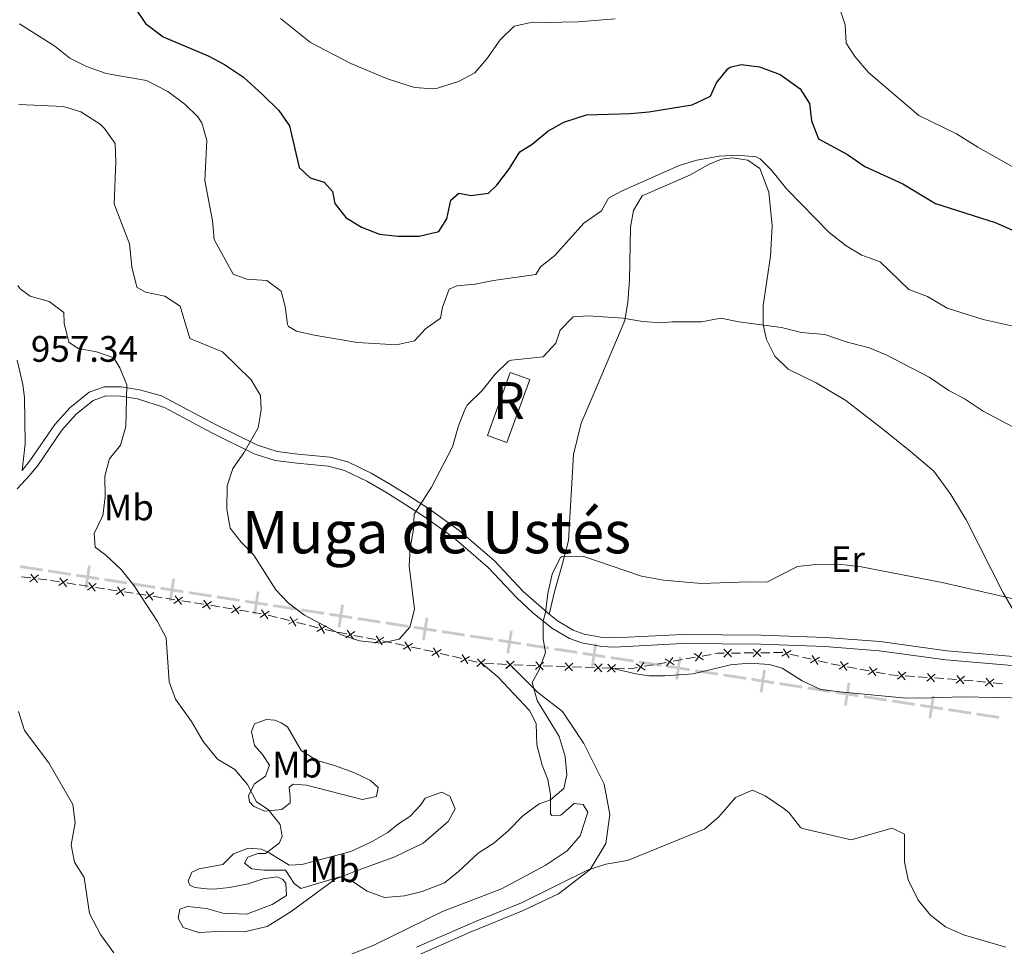
# Model space of a CAD drawing. Units: metres. Extents: x 655153 to 662080, y 735012 to 739796.
# Drawn here: x 658736 to 659004, y 736064 to 736316 of the extents above; entities that cross this region are included whole.
import ezdxf
from ezdxf.enums import TextEntityAlignment as Align

# ---------------------------------------------------------------- set-up
doc = ezdxf.new("R2010")
doc.units = ezdxf.units.M
doc.header["$MEASUREMENT"] = 0
doc.linetypes.add('DGN Style 3', pattern=[108.44238385321101, 77.45884560943644, -30.98353824377457])
for name, color, linetype, lineweight in [('Centroides', 7, 'Continuous', 5), ('Divisiones administrativas específicas', 7, 'Continuous', 5), ('Edificios construcciones cerramientos', 7, 'Continuous', 5), ('Entidades rústicas y varios', 7, 'Continuous', 5), ('Relieve y altimetría', 7, 'Continuous', 5), ('Textos de rotulación', 7, 'Continuous', 5), ('Viales y ferrocarril', 7, 'Continuous', 5)]:
    doc.layers.add(name, color=color, linetype=linetype, lineweight=lineweight)
doc.styles.add('Style-arial', font='arial.shx', dxfattribs={"bigfont": 'arialbig.shx'})
doc.styles.add('Style-Arial Narrow', font='txt')
doc.styles.add('Style-Times New Roman', font='txt')

msp = doc.modelspace()

# ---------------------------------------------------------------- hatches: boundary and pattern name
at = {"layer": 'Divisiones administrativas específicas', "linetype": 'Continuous', "lineweight": 5, "extrusion": (0, 0, -1)}
for points in [[(-658865.0644526349, 736147.0382257414), (-658865.1787987775, 736147.7794577966), (-658859.3371385175, 736148.6806213579), (-658859.0017862367, 736148.7322904503), (-658858.8875783107, 736147.9910370864), (-658859.2228614823, 736147.939378642)], [(-658895.7022199514, 736142.3125765207), (-658895.8164210226, 736143.053830941), (-658892.3971368042, 736143.5806216223), (-658889.6394565983, 736144.0060350844), (-658889.5251104555, 736143.2648030291), (-658892.282863196, 736142.8393783777)], [(-658926.3406765212, 736137.591994269), (-658926.4549120825, 736138.3332433747), (-658920.5671091583, 736139.2406258816), (-658920.2778168849, 736139.2851955823), (-658920.1636158132, 736138.5439411621), (-658920.4528908418, 736138.4993741184)]]:
    msp.add_hatch(color=250, dxfattribs=at).paths.add_polyline_path(points)

# ---------------------------------------------------------------- linework, layer by layer
at = {"layer": 'Divisiones administrativas específicas', "color": 250, "linetype": 'Continuous', "lineweight": 5}
for points in [[(658742.5108001551, 736165.9216814253), (658736.3336887881, 736166.8734141397), (658742.6250080811, 736166.6629347894), (658736.4478967141, 736167.6146675039)], [(658750.1704182504, 736164.7415328596), (658743.9933068834, 736165.693265574), (658750.2846261761, 736165.4827862238), (658744.1075148091, 736166.4345189382)], [(658757.8300363454, 736163.5613842937), (658751.6529249784, 736164.5131170081), (658757.9442442714, 736164.3026376578), (658751.7671329044, 736165.2543703723)], [(658755.6426297014, 736167.4373616064), (658754.9013763375, 736167.5515695319), (658754.6908969872, 736161.2602502394), (658753.9496436231, 736161.3744581649)], [(658765.4896544407, 736162.3812357278), (658759.3125430737, 736163.3329684422), (658765.6038623664, 736163.1224890919), (658759.4267509994, 736164.0742218064)], [(658778.6214839872, 736163.8969159091), (658777.8802306233, 736164.0111238346), (658777.669751273, 736157.7198045421), (658776.9284979089, 736157.8340124676)], [(658780.808890631, 736160.0209385962), (658774.631779264, 736160.9726713107), (658780.9230985567, 736160.7621919604), (658774.7459871897, 736161.7139246748)], [(658801.6003382728, 736160.3564702119), (658800.8590849091, 736160.4706781374), (658800.6486055586, 736154.1793588449), (658799.9073521947, 736154.2935667704)], [(658796.1281268212, 736157.6606414644), (658789.9510154543, 736158.6123741788), (658796.242334747, 736158.4018948285), (658790.06522338, 736159.353627543)], [(658803.7877449165, 736156.4804928987), (658797.6106335495, 736157.4322256132), (658803.9019528423, 736157.2217462629), (658797.7248414753, 736158.1734789773)], [(658811.4473630115, 736155.3003443328), (658805.2702516445, 736156.252077047), (658811.5615709375, 736156.0415976967), (658805.3844595705, 736156.9933304111)], [(658819.1069811068, 736154.1201957669), (658812.9298697398, 736155.0719284813), (658819.2211890325, 736154.861449131), (658813.0440776655, 736155.8131818455)], [(658824.5791925585, 736156.8160245144), (658823.8379391946, 736156.9302324401), (658823.6274598443, 736150.6389131474), (658822.8862064802, 736150.7531210731)], [(658834.4262172971, 736151.7598986351), (658828.2491059301, 736152.7116313495), (658834.5404252228, 736152.5011519992), (658828.3633138558, 736153.4528847137)], [(658842.0858353924, 736150.5797500694), (658835.9087240254, 736151.5314827838), (658842.2000433181, 736151.3210034335), (658836.0229319511, 736152.272736148)], [(658847.5580468443, 736153.2755788171), (658846.8167934804, 736153.3897867426), (658846.6063141301, 736147.0984674501), (658845.865060766, 736147.2126753756)], [(658849.7454534874, 736149.3996015037), (658843.5683421204, 736150.3513342179), (658849.8596614131, 736150.1408548676), (658843.6825500461, 736151.0925875821)], [(658857.4050715826, 736148.2194529376), (658851.2279602156, 736149.171185652), (658857.5192795084, 736148.9607063017), (658851.3421681414, 736149.9124390162)], [(658888.0426463452, 736143.4934953146), (658881.8657125521, 736144.446379838), (658888.1569924878, 736144.2347273699), (658881.980058695, 736145.1876118933)], [(658893.514777468, 736146.1885336079), (658892.7735230478, 736146.3027346793), (658892.5631018726, 736140.0114134408), (658891.8218474521, 736140.125614512)], [(658916.4936644901, 736142.6483003921), (658915.7524100698, 736142.7625014635), (658915.5419888946, 736136.471180225), (658914.8007344741, 736136.5853812962)]]:
    msp.add_solid(points, dxfattribs=at)
at = {"layer": 'Divisiones administrativas específicas', "color": 250, "linetype": 'Continuous', "lineweight": 5, "extrusion": (0, 0, -1)}
for points in [[(-658773.1492725359, 736161.2010871621), (-658766.9721611689, 736162.1528198766), (-658773.2634804617, 736161.942340526), (-658767.0863690947, 736162.8940732405)], [(-658788.4685087262, 736158.8407900303), (-658782.2913973592, 736159.7925227447), (-658788.582716652, 736159.5820433944), (-658782.405605285, 736160.5337761086)], [(-658826.7665992018, 736152.9400472012), (-658820.5894878348, 736153.8917799157), (-658826.8808071278, 736153.6813005654), (-658820.7036957608, 736154.6330332796)], [(-658870.5371666742, 736149.7330340571), (-658869.7959346189, 736149.8473801999), (-658869.5842821505, 736143.556100264), (-658868.8430500955, 736143.6704464068)], [(-658872.7238505383, 736145.8566489324), (-658866.5469167451, 736146.8095334559), (-658872.8381966811, 736146.5978809877), (-658866.661262888, 736147.5507655111)], [(-658880.3832484416, 736144.6750721235), (-658874.2063146487, 736145.627956647), (-658880.4975945845, 736145.4163041788), (-658874.3206607914, 736146.3691887022)], [(-658903.3618489588, 736141.1324987821), (-658897.1847287915, 736142.0841743776), (-658903.47605003, 736141.8737532024), (-658897.2989298627, 736142.8254287979)], [(-658911.0214779661, 736139.9524210435), (-658904.8443577988, 736140.9040966392), (-658911.1356790373, 736140.693675464), (-658904.95855887, 736141.6453510595)], [(-658918.6811069734, 736138.7723433052), (-658912.5039868061, 736139.7240189007), (-658918.7953080446, 736139.5135977254), (-658912.6181878773, 736140.4652733209)], [(-658939.472562565, 736139.1071848704), (-658938.7313134593, 736139.2214204317), (-658938.5205995571, 736132.9301089903), (-658937.7793504514, 736133.0443445512)], [(-658934.0002506131, 736136.4115601392), (-658927.8231747327, 736137.3635231471), (-658934.114486174, 736137.1528092446), (-658927.9374102936, 736138.1047722525)], [(-658941.6598247048, 736135.2311260093), (-658935.4827488244, 736136.1830890172), (-658941.7740602656, 736135.9723751147), (-658935.5969843853, 736136.9243381226)], [(-658949.3193987964, 736134.0506918796), (-658943.1423229161, 736135.0026548875), (-658949.4336343573, 736134.791940985), (-658943.256558477, 736135.7439039929)], [(-658962.4512848405, 736135.5658824809), (-658961.7100357346, 736135.680118042), (-658961.4993218323, 736129.3888066006), (-658960.7580727267, 736129.5030421615)], [(-658956.9789728881, 736132.8702577497), (-658950.8018970077, 736133.8222207576), (-658957.093208449, 736133.6115068551), (-658950.9161325686, 736134.563469863)], [(-658964.6385469798, 736131.6898236196), (-658958.4614710994, 736132.6417866275), (-658964.7527825406, 736132.431072725), (-658958.5757066603, 736133.3830357329)], [(-658972.2981210714, 736130.5093894899), (-658966.1210451911, 736131.4613524978), (-658972.4123566323, 736131.2506385953), (-658966.235280752, 736132.2026016032)], [(-658979.9576951631, 736129.32895536), (-658973.7806192827, 736130.2809183679), (-658980.071930724, 736130.0702044654), (-658973.8948548436, 736131.0221674733)], [(-658985.4300071157, 736132.0245800912), (-658984.6887580098, 736132.1388156523), (-658984.4780441078, 736125.8475042109), (-658983.7367950019, 736125.9617397718)], [(-658987.6172692548, 736128.1485212301), (-658981.4401933744, 736129.100484238), (-658987.7315048156, 736128.8897703355), (-658981.5544289353, 736129.8417333434)], [(-658995.2768433464, 736126.9680871002), (-658989.0997674661, 736127.9200501081), (-658995.3910789073, 736127.7093362059), (-658989.214003027, 736128.6612992138)], [(-659002.9364174381, 736125.7876529703), (-658996.7593415577, 736126.7396159782), (-659003.050652999, 736126.5289020757), (-658996.8735771186, 736127.4808650836)]]:
    msp.add_solid(points, dxfattribs=at)
at = {"layer": 'Edificios construcciones cerramientos', "color": 250, "linetype": 'Continuous', "lineweight": 5}
for p, q in [((658736.8472840339, 736164.4599787113, 955.6187551821233), (658739.3068862748, 736164.1544113287, 955.945841394414)), ((658741.2745680676, 736163.9099574226, 956.2075103642466), (658743.7341703086, 736163.6043900403, 956.5345965765373)), ((658744.7141803121, 736163.4561571998, 956.6669404788965), (658747.1629273086, 736163.0768993641, 956.9983037863464)), ((658749.1219249058, 736162.7734930953, 957.2633944323062), (658751.5706719023, 736162.3942352596, 957.594757739756)), ((658752.5501707008, 736162.2425321252, 957.7273030627359), (658754.9989176972, 736161.8632742893, 958.0586663701858)), ((658756.9579152944, 736161.5598680207, 958.3237570161457), (658759.4066622909, 736161.180610185, 958.6551203235955)), ((658760.3861610894, 736161.0289070506, 958.7876656465754), (658762.8349080859, 736160.6496492147, 959.1190289540252)), ((658764.7939056831, 736160.3462429461, 959.3841195999851), (658767.2426526796, 736159.9669851102, 959.715482907435)), ((658768.222151478, 736159.815281976, 959.8480282304149), (658770.6708984745, 736159.4360241401, 960.1793915378647)), ((658772.6298960717, 736159.1326178715, 960.4444821838246), (658775.078643068, 736158.7533600356, 960.7758454912744)), ((658776.0581418667, 736158.6016569014, 960.9083908142543), (658778.5068888632, 736158.2223990655, 961.2397541217042)), ((658780.4658864604, 736157.9189927969, 961.504844767664), (658782.9146334566, 736157.539734961, 961.8362080751139)), ((658783.8941322553, 736157.3880318268, 961.9687533980938), (658786.3428792518, 736157.0087739909, 962.3001167055436)), ((658788.3018880992, 736156.6985497624, 962.5563648033806), (658790.7506922707, 736156.2846452012, 962.8427930548193)), ((658791.7302139394, 736156.1190833766, 962.9573643553946), (658794.179018111, 736155.7051788156, 963.2437926068333)), ((658796.1380614482, 736155.3740551665, 963.472935207984), (658798.58686562, 736154.9601506055, 963.7593634594227)), ((658799.5663872885, 736154.794588781, 963.8739347599982), (658802.0151914603, 736154.3806842198, 964.1603630114367)), ((658803.9681042286, 736154.0014406468, 964.3298812413829), (658806.3916447104, 736153.3892369098, 964.3706012147196)), ((658807.3610609034, 736153.1443554151, 964.3868892040542), (658809.7846013855, 736152.5321516781, 964.4276091773911)), ((658811.7234337709, 736152.0423886885, 964.4601851560604), (658814.146974253, 736151.4301849515, 964.5009051293972)), ((658815.1163904457, 736151.1853034568, 964.5171931187318), (658817.5399309278, 736150.5730997198, 964.5579130920687)), ((658822.9001433684, 736149.3538856737, 964.6467254169562), (658825.3545502732, 736148.880286508, 964.6866074519671)), ((658827.3180757968, 736148.5014071756, 964.7185130799759), (658829.7724827016, 736148.0278080099, 964.7583951149867)), ((658830.7542454633, 736147.8383683437, 964.7743479289911), (658833.208652368, 736147.364769178, 964.8142299640019)), ((658838.582431624, 736146.2600239911, 964.556212456045), (658841.0169506811, 736145.7382114674, 964.3307603551488)), ((658842.9645659269, 736145.3207614485, 964.1503986744317), (658845.3990849843, 736144.7989489245, 963.9249465735355)), ((658930.0694669094, 736143.6791529481, 958.8976359110918), (658932.5693087038, 736143.7059722559, 958.8891666560012)), ((658933.5692454213, 736143.716699979, 958.8857789539649), (658936.0690872157, 736143.7435192869, 958.8773096988741)), ((658938.068960651, 736143.7649747331, 958.8705342948016), (658940.5688024454, 736143.7917940409, 958.8620650397108)), ((658941.5687391632, 736143.8025217641, 958.8586773376745), (658944.0685809574, 736143.8293410719, 958.8502080825839)), ((658850.7516149203, 736143.6104121115, 963.5076273423299), (658853.1818851598, 736143.0381051691, 963.3801466489703)), ((658854.1539932555, 736142.8091823922, 963.3291543716264), (658856.5842634947, 736142.2368754498, 963.2016736782667)), ((658858.5155531219, 736141.7910902877, 962.9801714550263), (658860.9049438862, 736141.2569236024, 962.4747234087198)), ((658861.8607001919, 736141.0432569282, 962.2725441901972), (658861.9199999999, 736141.03, 962.26)), ((658909.8310878682, 736140.6936528117, 958.6656347118694), (658912.2923066646, 736141.1307884734, 958.7018900392599)), ((658914.2612817017, 736141.4804970028, 958.7308943011722), (658916.7225004984, 736141.9176326646, 958.7671496285625)), ((658917.7069880168, 736142.0924869291, 958.7816517595187), (658920.1682068133, 736142.5296225909, 958.817907086909)), ((658922.1371818504, 736142.8793311203, 958.8469113488214), (658924.598400647, 736143.3164667818, 958.8831666762118)), ((658946.017806699, 736143.3896119723, 958.8680363697347), (658948.4523329397, 736142.8216850709, 958.8912961745806)), ((658949.426143436, 736142.5945143101, 958.900600096519), (658951.8606696764, 736142.0265874085, 958.923859901365)), ((658953.8082906692, 736141.5722458872, 958.9424677452417), (658956.2428169099, 736141.0043189856, 958.9657275500876)), ((658862.9036013347, 736140.9619521089, 962.0929733582716), (658865.3626046712, 736140.7918323812, 961.6754067539501)), ((658866.3462060059, 736140.72378449, 961.5083801122217), (658868.8052093424, 736140.5536647625, 961.0908135079004)), ((658870.86691889, 736140.4478413262, 960.8384559839644), (658873.3592161152, 736140.3674446417, 960.6595959438753)), ((658874.3561350054, 736140.3352859679, 960.5880519278396), (658876.8484322305, 736140.2548892831, 960.4091918877506)), ((658878.8422700104, 736140.1905719356, 960.2661038556793), (658881.3345672358, 736140.110175251, 960.0872438155902)), ((658882.3314861257, 736140.0780165773, 960.0156997995546), (658884.8237833509, 736139.9976198927, 959.8368397594654)), ((658886.817621131, 736139.933302545, 959.6937517273942), (658889.3099183561, 736139.8529058604, 959.5148916873051)), ((658890.3068372463, 736139.8207471867, 959.4433476712694), (658892.7991344715, 736139.7403505021, 959.2644876311804)), ((658894.7929722515, 736139.6760331546, 959.121399599109), (658897.2852694767, 736139.5956364698, 958.94253955902)), ((658898.4569481988, 736139.5574074627, 958.8590633012325), (658900.949318696, 736139.4759261196, 958.6817215543134)), ((658906.3853815531, 736140.0816628854, 958.6148772535229), (658908.8466003498, 736140.5187985471, 958.6511325809133)), ((658957.2214641212, 736140.8000720155, 958.9661810961336), (658959.6783498365, 736140.3381186535, 958.9485268275206)), ((658961.6438584088, 736139.9685559638, 958.9344034126302), (658964.100744124, 736139.5066026018, 958.9167491440172)), ((658965.08349841, 736139.321821257, 958.9096874365721), (658967.5403841252, 736138.8598678948, 958.8920331679591)), ((658969.5058926973, 736138.4903052051, 958.8779097530687), (658971.9627784125, 736138.0283518431, 958.8602554844557)), ((658977.4282218504, 736137.4826789009, 958.85), (658979.922347462, 736137.3113971632, 958.85)), ((658980.9199977068, 736137.242884468, 958.85), (658983.4141233182, 736137.0716027303, 958.85)), ((658985.4094238076, 736136.93457734, 958.85), (658987.9035494193, 736136.7632956023, 958.85)), ((658988.901199664, 736136.6947829074, 958.85), (658991.3953252754, 736136.5235011694, 958.85)), ((658993.3880278999, 736136.3560573761, 958.8625568270421), (658995.8761015369, 736136.1139130446, 958.8918091624224)), ((658996.8713309919, 736136.0170553117, 958.9035100965746), (658999.3594046289, 736135.7749109799, 958.9327624319549)), ((659001.3498635383, 736135.5811955144, 958.9561643002592), (659003.8379371753, 736135.3390511828, 958.9854166356394))]:
    msp.add_line(p, q, dxfattribs=at)
at = {"layer": 'Edificios construcciones cerramientos', "color": 1, "linetype": 'DGN Style 3', "lineweight": 15, "extrusion": (0.09466272181718487, -0.07514276601965103, 0.9926693980440207), "elevation": 8006.846149939025, "flags": 128}
msp.add_lwpolyline([(986269.7982701338, -57777.20574033272), (986252.4797698976, -57783.08024027513), (986254.2789460553, -57788.45830360265), (986271.5974462912, -57782.58380366024), (986269.7982701338, -57777.20574033272)], dxfattribs=at)
at = {"layer": 'Edificios construcciones cerramientos', "color": 250, "linetype": 'Continuous', "lineweight": 5, "flags": 128}
for points, elevation in [([(658739.3771490913, 736165.2025506718), (658741.2022263256, 736162.859669307)], 956.0766758793303), ([(658741.4611283909, 736164.9436486065), (658739.1182470259, 736163.1185713722)], 956.0766758793303), ([(658749.3396898312, 736163.8010761496), (658746.9430198222, 736162.0472309834)], 957.1308491093263), ([(658747.2644322435, 736164.1224885709), (658749.0182774097, 736161.7258185619)], 957.1308491093263), ([(658757.1756802199, 736162.5874510747), (658754.7790102107, 736160.8336059086)], 958.1912116931658), ([(658755.1004226322, 736162.9088634963), (658756.8542677984, 736160.5121934873)], 958.1912116931658), ([(658765.0116706085, 736161.3738260001), (658762.6150005993, 736159.619980834)], 959.2515742770051), ([(658762.9364130208, 736161.6952384217), (658764.690258187, 736159.2985684127)], 959.2515742770051), ([(658772.8476609972, 736160.1602009255), (658770.4509909879, 736158.4063557594)], 960.3119368608446), ([(658770.7724034095, 736160.4816133471), (658772.5262485757, 736158.0849433378)], 960.3119368608446), ([(658780.6836513858, 736158.946575851), (658778.2869813766, 736157.1927306848)], 961.3722994446841), ([(658778.6083937981, 736159.2679882725), (658780.3622389643, 736156.8713182632)], 961.3722994446841), ([(658788.5196417745, 736157.7329507763), (658786.1229717652, 736155.9791056102)], 962.4326620285235), ([(658786.4443841868, 736158.0543631979), (658788.198229353, 736155.6576931886)], 962.4326620285235), ([(658796.3677617395, 736156.3989122317), (658793.947146721, 736154.6782661518)], 963.3583639074087), ([(658794.2971311903, 736156.748896701), (658796.0177772702, 736154.3282816825)], 963.3583639074087), ([(658804.2039350886, 736155.074417636), (658801.78332007, 736153.3537715562)], 964.2749343120122), ([(658802.1333045394, 736155.4244021054), (658803.8539506192, 736153.0037870868)], 964.2749343120122), ([(658812.0280351085, 736153.0471947789), (658809.4776716381, 736151.5254700442)], 964.4438971667257), ([(658809.9919910058, 736153.5615141466), (658811.5137157408, 736151.0111506763)], 964.4438971667257), ([(658819.783364651, 736151.0881428206), (658817.2330011805, 736149.5664180857)], 964.5742010814033), ([(658817.7473205484, 736151.6024621883), (658819.2690452831, 736149.052098718)], 964.5742010814033), ([(658827.5651230214, 736149.521889606), (658825.1052848976, 736147.8577993428)], 964.7025602659714), ([(658825.503158828, 736149.9197635364), (658827.1672490912, 736147.4599254124)], 964.7025602659714), ([(658835.4192251163, 736148.0063722758), (658832.9593869925, 736146.3422820128)], 964.8301827780064), ([(658833.3572609229, 736148.4042462064), (658835.0213511861, 736145.9444080822)], 964.8301827780064), ([(658841.1830054806, 736146.7752462865), (658842.796252293, 736144.2817678482)], 964.2405795147903), ([(658843.236368106, 736146.3351304736), (658840.7428896679, 736144.7218836613)], 964.2405795147903), ([(658851.0410830814, 736144.6197395318), (658848.5156327579, 736143.0570173352)], 963.5586196196737), ([(658848.9969968214, 736145.1011035952), (658850.5597190179, 736142.575653272)], 963.5586196196737), ([(658922.0022222933, 736143.9205805934), (658920.3018136427, 736141.4857067936)], 958.8324092178652), ([(658928.0074402285, 736144.7058967114), (658930.1298477331, 736142.6285459022)], 958.9010236131281), ([(658930.1073193853, 736144.728425059), (658928.0299685763, 736142.6060175546)], 958.9010236131281), ([(658936.0069339701, 736144.7917184962), (658938.1293414747, 736142.7143676872)], 958.8739219968379), ([(658938.106813127, 736144.814246844), (658936.0294623179, 736142.6918393394)], 958.8739219968379), ([(658946.3039342072, 736144.3998295283), (658943.781764402, 736142.8318182162)], 958.8587324477963), ([(658944.2588436487, 736144.876908775), (658945.8268549605, 736142.3547389698)], 958.8587324477963), ([(658858.8179478471, 736142.788357316), (658856.2924975236, 736141.2256351195)], 963.1506814009228), ([(658856.773861587, 736143.2697213795), (658858.3365837836, 736140.7442710563)], 963.1506814009228), ([(658863.0389851583, 736142.003898493), (658860.7990561184, 736140.053842623)], 962.26), ([(658860.9439927032, 736142.1488350781), (658862.8940485732, 736139.9089060382)], 962.26), ([(658870.9523703638, 736141.4944360277), (658868.7857554061, 736139.4632345052)], 960.91), ([(658868.812803399, 736141.6044519658), (658869.8642386456, 736140.3967222497)], 960.9237868661719), ([(658868.8534621235, 736141.5621427454), (658870.8846636466, 736139.3955277877)], 960.91), ([(658878.9277214841, 736141.2371666371), (658876.7611065267, 736139.2059651145)], 960.3376478717149), ([(658876.8288132441, 736141.3048733547), (658878.8600147669, 736139.1382583971)], 960.3376478717149), ([(658884.8041643647, 736141.0476039641), (658886.8353658875, 736138.8809890065)], 959.7652957434299), ([(658906.2504219962, 736141.1229123585), (658904.5500133454, 736138.6880385587)], 958.6003751225667), ([(658912.0586809197, 736142.1545139016), (658914.4935547195, 736140.4541052508)], 958.716392170216), ([(658914.1263221449, 736142.521746476), (658912.4259134941, 736140.0868726762)], 958.716392170216), ([(658919.9345810683, 736143.5533480188), (658922.3694548681, 736141.8529393682)], 958.8324092178652), ([(658954.0944181774, 736142.5824634433), (658951.5722483722, 736141.0144521312)], 958.9331638233033), ([(658952.0493276189, 736143.0595426897), (658953.6173389307, 736140.5373728848)], 958.9331638233033), ([(658959.8221073525, 736141.3782726517), (658961.4978923134, 736138.9263866909)], 958.9414651200755), ([(658869.8755964928, 736140.5608947577), (658868.6678667788, 736139.5094595132)], 960.9237868661719), ([(658886.9030726047, 736140.9798972467), (658884.736457647, 736138.9486957241)], 959.7652957434299), ([(658894.8784237253, 736140.7226278561), (658892.7118087676, 736138.6914263335)], 959.1929436151447), ([(658892.779515485, 736140.7903345735), (658894.8107170078, 736138.6237196159)], 959.1929436151447), ([(658898.5428103097, 736140.6039664156), (658896.3753144501, 736138.5737049305)], 958.9300000000001), ([(658896.4439316373, 736140.6725836028), (658898.4741931225, 736138.505087743)], 958.9300000000001), ([(658904.182780771, 736140.7556797841), (658906.6176545708, 736139.0552711335)], 958.6003751225667), ([(658961.8859428132, 736140.9902221519), (658959.4340568525, 736139.3144371908)], 958.9414651200755), ([(658969.7479771017, 736139.5119713931), (658967.2960911412, 736137.836186432)], 958.884971460514), ([(658967.6841416412, 736139.900021893), (658969.3599266021, 736137.4481359322)], 958.884971460514), ([(658977.5490639021, 736138.5256560857), (658975.3101217286, 736136.5744672315)], 958.85), ([(658975.4539983883, 736138.6695327454), (658977.4051872424, 736136.4305905718)], 958.85), ([(658985.5302658593, 736137.977554525), (658983.2913236858, 736136.0263656706)], 958.85), ([(658983.4352003455, 736138.1214311845), (658985.3863891996, 736135.8824890112)], 958.85), ([(658993.5385579616, 736137.3951683606), (658991.2450178559, 736135.5084585832)], 958.8508558928901), ([(658991.4484330199, 736137.5985835246), (658993.3351427973, 736135.3050434189)], 958.8508558928901), ([(659001.5003935997, 736136.6203064988), (658999.2068534943, 736134.7335967214)], 958.944463366107), ([(658999.4102686581, 736136.8237216629), (659001.2969784355, 736134.5301815572)], 958.944463366107)]:
    msp.add_lwpolyline(points, dxfattribs=dict(at, elevation=elevation))
at = {"layer": 'Edificios construcciones cerramientos', "color": 250, "linetype": 'Continuous', "lineweight": 5, "extrusion": (-0.01445907420051282, 0.009264590794297674, 0.9998525403931714), "elevation": -1741.34219194252, "flags": 128}
msp.add_lwpolyline([(658764.5489451832, 736197.8117393928), (658765.7103425881, 736197.5183900727), (658766.9888899098, 736197.2717048258)], dxfattribs=at)
at = {"layer": 'Edificios construcciones cerramientos', "color": 250, "linetype": 'Continuous', "lineweight": 5, "extrusion": (-0.189003760581689, -0.9635664775267264, 0.1892543840250907), "elevation": -833666.281919831, "flags": 128}
msp.add_lwpolyline([(504819.99794246, 161661.3742635573), (504820.2401503837, 161661.3781990879), (504822.4883685708, 161661.1708451022)], dxfattribs=at)
at = {"layer": 'Edificios construcciones cerramientos', "color": 250, "linetype": 'Continuous', "lineweight": 5, "extrusion": (0.2267339209483325, 0.8616962630574031, 0.4539507454827034), "elevation": 784153.3974048259, "flags": 128}
msp.add_lwpolyline([(-449836.657692079, -398420.3314365683), (-449839.1372828509, -398420.5836913136), (-449839.1448813919, -398420.5841268818)], dxfattribs=at)
at = {"layer": 'Edificios construcciones cerramientos', "color": 250, "linetype": 'Continuous', "lineweight": 5, "extrusion": (0.004526072515876173, -0.1079362825761313, 0.9941475109717001), "elevation": -75520.96119436933, "flags": 128}
msp.add_lwpolyline([(689188.4990387177, 703851.4618132338), (689189.3416446024, 703851.5759580373), (689190.99053115, 703851.5242258699)], dxfattribs=at)
at = {"layer": 'Edificios construcciones cerramientos', "color": 250, "linetype": 'Continuous', "lineweight": 5, "extrusion": (0.05343588198228937, -0.3775343438801832, 0.9244525005146206), "elevation": -241822.7249675689, "flags": 128}
msp.add_lwpolyline([(755563.783310435, 588811.6106186234), (755564.4867299488, 588811.4774289434), (755566.2695211468, 588811.5452841225)], dxfattribs=at)
at = {"layer": 'Edificios construcciones cerramientos', "color": 250, "linetype": 'Continuous', "lineweight": 5, "extrusion": (-0.004127110526542782, -0.06009707866462938, 0.9981840051286532), "elevation": -46002.27615198705, "flags": 128}
msp.add_lwpolyline([(606989.7326939404, 778198.2023065118), (606990.1818424924, 778198.1492877547), (606992.2295755253, 778198.1492877547)], dxfattribs=at)
at = {"layer": 'Edificios construcciones cerramientos', "color": 1, "linetype": 'Continuous', "lineweight": 5}
msp.add_3dface([(658869.8600000001, 736220.0800000001, 965.12), (658875.1599999999, 736218.1699999999, 964.47), (658868.96, 736200.98, 963.76), (658863.6599999999, 736202.8900000001, 964.41)], dxfattribs=at)
at = {"layer": 'Entidades rústicas y varios', "color": 92, "linetype": 'Continuous', "lineweight": 5}
for points in [[(658880.4199999999, 736154.29, 959.99), (658881.98, 736160.75, 959.75), (658884.01, 736167.69, 959.8100000000001), (658885.75, 736174.3600000001, 960.34), (658887.0900000001, 736197.69, 962.0500000000001), (658889.1499999999, 736206.22, 962.4), (658893.5, 736216.3800000001, 962.99), (658901.03, 736234.19, 964.87), (658901.8899999999, 736239.1599999999, 965.87), (658902.3, 736245.1400000001, 967.4), (658902.6200000001, 736259.5700000001, 968.69), (658903.4199999999, 736264.1300000001, 969.0500000000001), (658905.75, 736268.1400000001, 969.11), (658918.9199999999, 736273.8999999999, 969.28), (658923.8800000001, 736276.6400000001, 969.8100000000001), (658927.4099999999, 736278.1200000001, 969.75), (658930.3500000001, 736278.52, 969.75), (658934.54, 736277.81, 969.58), (658937.78, 736275.55, 969.52), (658940.29, 736269.1100000001, 968.99), (658941.21, 736260.01, 968.28), (658940.74, 736251.71, 967.28), (658938.72, 736238.3, 965.75), (658938.73, 736233.1400000001, 964.8100000000001), (658939.6000000001, 736229.04, 964.34), (658941.9099999999, 736224.49, 964.22), (658945.53, 736220.99, 964.11), (658953.1499999999, 736217.27, 963.75), (658961.23, 736212.4099999999, 963.4), (658971.3400000001, 736204.5900000001, 962.9300000000001), (658978.74, 736198.6300000001, 962.22), (658985.1499999999, 736193.24, 961.99), (658989.8600000001, 736186.8800000001, 961.46), (658993.96, 736179.9299999999, 960.8100000000001), (659004.0700000001, 736160.0800000001, 960.0500000000001), (659006.51, 736155.8800000001, 959.9300000000001)], [(658861.9199999999, 736141.03, 962.26), (658866.6200000001, 736137.1300000001, 961.79), (658875.1200000001, 736128.03, 961.08), (658876.95, 736124.56, 961.02), (658877.0800000001, 736118.6799999999, 960.91), (658878.52, 736113.1400000001, 960.73), (658880.1000000001, 736109.25, 960.44), (658880.8200000001, 736105.21, 960.2), (658880.81, 736099.9099999999, 959.5), (658881.22, 736099.44, 959.38), (658883.6699999999, 736099.5700000001, 959.2), (658887.3, 736102.71, 959.32), (658889.75, 736102.46, 959.26), (658891, 736100.3400000001, 959.08), (658888.94, 736093.95, 959.08), (658885.3300000001, 736089.8400000001, 958.97), (658879.3700000001, 736085.8900000001, 958.85), (658867.49, 736079.53, 958.6700000000001), (658851.3899999999, 736073.3400000001, 958.6700000000001), (658832.69, 736064.19, 958.26), (658819.6599999999, 736058.9199999999, 958.08)], [(658835.5700000001, 736057.3400000001, 953.32), (658858.98, 736067.74, 953.6700000000001), (658873.19, 736073.51, 953.85), (658883.01, 736078.1799999999, 954.44), (658891.5900000001, 736084.8200000001, 954.91), (658895.8800000001, 736091.8800000001, 955.26), (658896.97, 736099.76, 956.26), (658895.4099999999, 736108.03, 956.79), (658889.9099999999, 736119.04, 958.38), (658884.05, 736127.75, 959.5), (658877.31, 736133.06, 960.08), (658869.8700000001, 736140.48, 960.73)], [(658897.46, 736139.5900000001, 958.61), (658904.02, 736138.05, 958.08), (658907.5800000001, 736137.53, 957.5500000000001), (658911.8400000001, 736137.49, 957.5500000000001), (658919.6599999999, 736138.05, 957.44), (658929.8400000001, 736140.53, 957.32), (658934.9199999999, 736140.8999999999, 957.26), (658940.48, 736140.6200000001, 957.26), (658943.94, 736139.6000000001, 957.26), (658949.3400000001, 736136.1400000001, 957.02), (658954.3700000001, 736133.81, 956.91), (658959.6200000001, 736133.1000000001, 957.02), (658976.6300000001, 736131.54, 957.26), (658981.74, 736131.45, 957.2), (658992.99, 736131.8200000001, 957.44), (659010.5800000001, 736131.4299999999, 958.26)], [(658821.76, 736113.1499999999, 963.08), (658827.25, 736111.1400000001, 963.02), (658831.8200000001, 736109, 962.85), (658833.8700000001, 736107.1000000001, 962.38), (658833.47, 736104.6300000001, 962.02), (658829.51, 736103.8700000001, 961.79), (658814.3899999999, 736107.76, 961.5500000000001), (658810.74, 736107.97, 961.38), (658809.6799999999, 736107.1599999999, 961.14), (658809.9299999999, 736104.45, 961.08), (658809.94, 736102.9199999999, 960.73), (658807.6499999999, 736101.0700000001, 960.14), (658803, 736100.6300000001, 959.79), (658799.99, 736101.99, 959.44), (658798.8899999999, 736103.1699999999, 959.6700000000001), (658798.6499999999, 736104.9199999999, 960.02), (658800.26, 736108.0900000001, 960.26), (658803.19, 736110.2, 960.73), (658804.3, 736113.22, 960.85), (658802.46, 736116.1200000001, 960.97), (658800.26, 736118.52, 961.32), (658799.4099999999, 736122.3800000001, 961.6700000000001), (658800.28, 736124.47, 962.08), (658803.52, 736125.6200000001, 962.38), (658805.78, 736125.4099999999, 962.6700000000001), (658807.47, 736124.7, 962.91), (658809.24, 736123.5800000001, 963.02), (658812.99, 736117.1400000001, 962.91), (658817.25, 736114.45, 963.14), (658821.76, 736113.1499999999, 963.08)], [(658839.2, 736097.05, 962.08), (658842.5, 736099.24, 962.14), (658845.47, 736102.31, 962.44), (658846.6599999999, 736104.2, 962.44), (658851.22, 736105.8, 962.32), (658853.44, 736104.77, 961.97), (658854.8999999999, 736101.27, 961.6700000000001), (658852.97, 736097.8500000001, 961.5500000000001), (658846.2, 736091.99, 960.91), (658838.47, 736088.23, 960.61), (658827.72, 736084.3, 960.14), (658822.22, 736082.1499999999, 959.61), (658810.26, 736073.3200000001, 959.02), (658803.69, 736069.26, 958.44), (658797.3899999999, 736067.77, 958.08), (658790.2, 736067.8700000001, 957.79), (658785.0900000001, 736067.6499999999, 957.2), (658780.81, 736068.95, 957.2), (658779.46, 736071.5700000001, 957.2), (658779.8700000001, 736073.99, 957.26), (658782.03, 736074.72, 957.44), (658787.1499999999, 736074.1300000001, 957.97), (658791.6000000001, 736072.8900000001, 958.44), (658798.1000000001, 736072.6000000001, 958.97), (658805.06, 736075.28, 959.26), (658808.99, 736077.73, 959.61), (658808.8, 736081.03, 959.61), (658807.98, 736082.0700000001, 959.61), (658806.3700000001, 736082.8200000001, 959.5500000000001), (658802.6200000001, 736082.24, 959.38), (658798.51, 736080.8800000001, 958.61), (658793.46, 736079.8900000001, 958.5), (658790.01, 736079.53, 958.08), (658788.1100000001, 736079.46, 957.85), (658784.01, 736079.8999999999, 957.6700000000001), (658782.6100000001, 736080.55, 957.91), (658782.1399999999, 736081.56, 958.02), (658783.19, 736084.0700000001, 958.14), (658785.1799999999, 736084.95, 958.32), (658791.6200000001, 736086.1699999999, 958.79), (658794.55, 736089.0700000001, 959.02), (658798.53, 736090.6200000001, 959.5500000000001), (658802.1200000001, 736090.27, 959.73), (658804.2, 736089.3400000001, 959.91), (658809.6499999999, 736085.99, 960.61), (658813.1200000001, 736086.1799999999, 960.79), (658826.44, 736089.71, 961.6700000000001), (658832.1200000001, 736092.27, 961.91), (658836.53, 736094.8700000001, 962.02), (658839.2, 736097.05, 962.08)]]:
    msp.add_polyline3d(points, dxfattribs=at)
at = {"layer": 'Relieve y altimetría', "color": 30, "linetype": 'Continuous', "lineweight": 25, "elevation": 975, "flags": 128}
for points in [[(658767.79, 736319.22), (658770.56, 736315.0700000001), (658775.3300000001, 736311.4199999999), (658787.6499999999, 736306.28), (658792.04, 736303.8999999999), (658797.25, 736300.47), (658802.4299999999, 736295.6799999999), (658806.8700000001, 736291.3400000001), (658809.74, 736287.23), (658812.3899999999, 736275.81), (658815.3999999999, 736273.03), (658819.19, 736271.8900000001), (658821.45, 736269.29), (658822.0700000001, 736266.02), (658825.1000000001, 736262.23), (658829.3700000001, 736259.6200000001), (658834.29, 736257.71), (658839.26, 736257.2)], [(658839.26, 736257.2), (658845.0900000001, 736257.19), (658850.45, 736258.44), (658852.6300000001, 736261.9199999999), (658853.6799999999, 736266.98), (658855.9099999999, 736268.8999999999), (658859.23, 736268.2), (658863.96, 736268.9099999999), (658866.23, 736271.02), (658869.6200000001, 736275.5900000001), (658872.44, 736280.0800000001), (658875.8, 736282.1699999999), (658880.1100000001, 736285.77), (658884.49, 736288.1699999999), (658890.6699999999, 736290.2), (658902.5800000001, 736290.5700000001), (658907.56, 736291.04), (658919.4199999999, 736292.8800000001), (658924.4199999999, 736295.25), (658926.06, 736298.8600000001), (658929.1499999999, 736302.74), (658929.75, 736303.1699999999), (658932.76, 736303.8600000001), (658937.71, 736303.28), (658943.3400000001, 736301.1200000001), (658948.79, 736297.26), (658951.3400000001, 736293.27), (658951.8999999999, 736288.5800000001), (658953.75, 736283.6699999999), (658961.6499999999, 736279.3600000001), (658966.44, 736276.0800000001), (658976.76, 736271.4299999999), (658985.6599999999, 736266.0700000001), (659001.8500000001, 736260.9099999999), (659006.3999999999, 736258.8400000001)]]:
    msp.add_lwpolyline(points, dxfattribs=at)
at = {"layer": 'Relieve y altimetría', "color": 30, "linetype": 'Continuous', "lineweight": 5, "flags": 128}
for points, elevation in [([(658959.5700000001, 736319.05), (658961.02, 736314.71), (658961.31, 736309.7), (658963.72, 736306.04), (658967.4299999999, 736301.74), (658981.1100000001, 736290), (658991.3999999999, 736285), (658997.1799999999, 736281.3700000001), (659012.1399999999, 736272.99)], 980), ([(658807.29, 736316.4099999999), (658815.5, 736309.8900000001), (658826.46, 736304.1200000001), (658836.21, 736300.1200000001), (658842.3400000001, 736298.06), (658843.8300000001, 736297.6499999999), (658848.8300000001, 736297.25), (658850.06, 736297.4199999999), (658855.79, 736299.29), (658860.23, 736301.5900000001), (658863.52, 736305.47), (658867.1100000001, 736310.6400000001), (658870.97, 736314.3500000001), (658875.0800000001, 736315.23), (658888.3600000001, 736315.5), (658898.3899999999, 736316.29)], 980), ([(658736.26, 736314.9099999999), (658745.8899999999, 736308.8900000001), (658750.01, 736305.5700000001), (658754.48, 736303.3500000001), (658759.8600000001, 736301.48), (658770.81, 736299.54), (658776.69, 736296.5800000001), (658781.27, 736293.0800000001), (658784.79, 736289.6000000001), (658785.8999999999, 736288), (658787.28, 736283.1599999999), (658786.71, 736272.28), (658788.8, 736261.29), (658789.22, 736256.21), (658794.47, 736246.79), (658798.1399999999, 736245.46), (658803.6100000001, 736245.1300000001), (658807.46, 736242.22), (658808.6100000001, 736238.06), (658809.19, 736233.1000000001), (658809.46, 736232.54), (658811.6599999999, 736231.3300000001), (658816.53, 736230.21), (658828.24, 736228.24), (658838.94, 736227.55), (658843.81, 736228.6400000001), (658846.78, 736231.9299999999)], 970), ([(658736.0700000001, 736293.04), (658748.22, 736292.47), (658752.98, 736291.04), (658758.24, 736287.6200000001), (658759.3800000001, 736286.51), (658762.27, 736282.3600000001), (658762.5, 736277.4099999999), (658762.04, 736265.96), (658766.21, 736255.1100000001), (658766.8300000001, 736248.8300000001), (658768.1699999999, 736243.28), (658770.56, 736241.8900000001), (658775.81, 736240.8400000001), (658780.01, 736238.0700000001), (658782.6300000001, 736229.3300000001), (658791.56, 736225.6599999999), (658799.29, 736218.06), (658801.8400000001, 736213.76), (658802.02, 736209.9299999999), (658801.2, 736205), (658797.3200000001, 736198.22), (658794.3, 736193.95), (658792.77, 736189.1699999999), (658792.72, 736182.8999999999), (658793.6399999999, 736177.72), (658796.5800000001, 736173.8800000001), (658800.0700000001, 736170.3), (658806.05, 736160.9299999999), (658809.47, 736157.29), (658813.8200000001, 736154.02), (658823.94, 736148.6100000001), (658828.8200000001, 736146.99), (658834.5900000001, 736146.3700000001), (658839.6200000001, 736147.46), (658842.54, 736150.75), (658843.76, 736155.6100000001), (658842.3500000001, 736167.3900000001), (658842.5800000001, 736172.25), (658843.55, 736177.3800000001), (658843.71, 736181.49), (658848.47, 736188.8500000001), (658854.1100000001, 736199.8400000001), (658855.75, 736205.51), (658857.5900000001, 736210.1699999999), (658858.1799999999, 736211.1200000001), (658862.1799999999, 736215.1400000001), (658865.8, 736219.6000000001), (658869.4199999999, 736223.1000000001), (658870.1799999999, 736223.44), (658878.79, 736224.3500000001), (658882.31, 736228), (658883.5, 736231.56), (658887.04, 736235.1799999999), (658891.04, 736235.52), (658900.6499999999, 736234.8700000001), (658905.8300000001, 736233.8900000001), (658910.8200000001, 736233.56), (658913.96, 736233.8700000001), (658921.94, 736233.8500000001)], 965), ([(658846.78, 736231.9299999999), (658850.8600000001, 736234.8400000001), (658851.46, 736237.8400000001), (658853.23, 736242.76), (658855.3200000001, 736243.6200000001), (658860.31, 736244.06), (658865.3300000001, 736245.1200000001), (658876.81, 736246.75), (658878.1000000001, 736248.81), (658882.04, 736251.8900000001), (658889.9199999999, 736260.6699999999), (658894.72, 736264.0900000001), (658896.6200000001, 736267.51), (658900.1699999999, 736269.45), (658915.8700000001, 736276.4099999999), (658920.6399999999, 736277.8800000001), (658926.75, 736278.9099999999), (658931.74, 736279.25), (658936.81, 736278.71), (658937.8700000001, 736278.19), (658941, 736275.1100000001), (658945.19, 736269.9099999999), (658956.6699999999, 736258.1200000001), (658961.29, 736254.54), (658965.5800000001, 736251.97), (658970.56, 736250.1499999999), (658978.3800000001, 736242.6499999999), (658983.46, 736240.7), (658988.78, 736237.5900000001), (658998.6499999999, 736234.51), (659009.23, 736232.1100000001)], 970), ([(658735.8500000001, 736243.74), (658736.4199999999, 736242.81), (658739.1699999999, 736240.8600000001), (658744.31, 736239.3600000001), (658748.3400000001, 736236.3900000001), (658748.4299999999, 736233.44), (658749.6799999999, 736228.3), (658752.23, 736226.6100000001), (658757.22, 736225.71), (658761.9099999999, 736224.01), (658763.5700000001, 736221.3300000001), (658765.45, 736216.6599999999), (658765.2, 736205.3600000001), (658763.73, 736200.3200000001), (658760.74, 736196.55), (658759.5, 736191.8200000001), (658759.5900000001, 736186.1000000001), (658758.9099999999, 736181.1499999999), (658756.5900000001, 736176.19), (658756.8300000001, 736172.54), (658759.77, 736170.3600000001), (658763.9299999999, 736166.4299999999), (658767.51, 736161.97), (658773.8, 736152.3200000001), (658776.1499999999, 736147.8700000001), (658777.04, 736135.8400000001), (658778.72, 736131.1400000001), (658783.1200000001, 736125.1000000001), (658786.26, 736119.5800000001), (658790.1699999999, 736114.78), (658794.9199999999, 736111.96), (658798.3, 736107.9099999999), (658800.79, 736103.2), (658803.95, 736101.1100000001), (658807.25, 736097.06), (658807.75, 736093.72), (658806.99, 736091.9299999999), (658803.27, 736089.0900000001), (658801.1599999999, 736089.0900000001), (658798.3899999999, 736088.1400000001), (658797.48, 736086.51), (658799.5, 736084.96), (658802.78, 736084.56), (658808.69, 736084.6200000001), (658811.01, 736080.9299999999), (658812.8400000001, 736079.6000000001), (658823.44, 736082.75), (658826.6200000001, 736081.6699999999), (658830.8800000001, 736078.8400000001), (658835.6300000001, 736077.2), (658841.0700000001, 736077.6400000001), (658845.9199999999, 736078.8200000001), (658851.9299999999, 736081.1300000001), (658855.8200000001, 736084.27), (658861.1699999999, 736089.26), (658865.3800000001, 736091.96), (658869.3400000001, 736095.3200000001), (658873.29, 736099.4299999999), (658877.75, 736102.6599999999), (658880.8200000001, 736103.7)], 960), ([(658921.94, 736233.8500000001), (658927.23, 736234.8800000001), (658932.1200000001, 736233.81), (658943.76, 736232.28), (658949.1699999999, 736230.8999999999), (658955.54, 736230.3600000001), (658961.3300000001, 736228.3800000001), (658967.5700000001, 736226.79), (658972.19, 736224.8600000001), (658983.8899999999, 736218.76), (658989.26, 736215.1599999999), (658993.74, 736212.78), (658998.6499999999, 736209.51), (659019.19, 736198.6200000001)], 965), ([(658880.8200000001, 736103.7), (658884.46, 736106.8), (658885.23, 736110.5800000001), (658884.78, 736115.56), (658883.21, 736120.98), (658877.1799999999, 736130.79), (658875.8200000001, 736135.7), (658877.77, 736139.0900000001), (658879.46, 736143.8), (658878.8700000001, 736147.54), (658878.81, 736152.3900000001), (658879.49, 736154.77), (658880.1300000001, 736159.8600000001), (658881.28, 736165.1200000001), (658883.5, 736169.5900000001), (658883.96, 736169.94), (658889.6300000001, 736170.06), (658905.5800000001, 736164.6200000001), (658911.6200000001, 736163.51), (658921.8999999999, 736162.6200000001), (658934.74, 736163.0900000001), (658939.75, 736162.96), (658948.0800000001, 736167.22), (658953.05, 736167.8300000001), (658959.44, 736167.8900000001), (658965.3800000001, 736167.1799999999), (658987.4299999999, 736162.94), (659009.56, 736157.77)], 960), ([(658736.02, 736127.8), (658737.5800000001, 736122.5900000001), (658744.27, 736113.8300000001), (658750.81, 736102.51), (658751.4199999999, 736097.44), (658750.31, 736091.51), (658751.21, 736086.8200000001), (658753.8999999999, 736082.6000000001), (658755.28, 736072.76), (658758.27, 736067.05), (658761.96, 736062.06)], 955), ([(658844.31, 736063.6100000001), (658860.4299999999, 736070.6400000001), (658872.9199999999, 736075.7), (658891.1100000001, 736084.69), (658895.8999999999, 736086.27), (658901.8300000001, 736087.2), (658922.74, 736095.74), (658926.6699999999, 736099.0900000001), (658931.19, 736104.3400000001), (658935.81, 736106.3900000001), (658939.31, 736104.8200000001), (658944.3400000001, 736101.3600000001), (658945.8300000001, 736100.21), (658948.9299999999, 736096.1799999999), (658949.47, 736095.94), (658962.6799999999, 736092.8600000001), (658973.8300000001, 736096.04), (658977.21, 736094.3999999999), (658977.21, 736086.8600000001), (658978.22, 736081.97), (658980.9099999999, 736076.47), (658984.25, 736072.3700000001), (658988.3400000001, 736069.21), (658993.23, 736067.03), (659004.77, 736063.6499999999)], 955)]:
    msp.add_lwpolyline(points, dxfattribs=dict(at, elevation=elevation))
at = {"layer": 'Viales y ferrocarril', "color": 250, "linetype": 'Continuous', "lineweight": 5}
for points in [[(658735.6100000001, 736223.4199999999, 957.41), (658737.21, 736216.76, 957.14), (658737.6100000001, 736213.26, 957.03), (658737.8500000001, 736200.6400000001, 956.59), (658736.95, 736193.3500000001, 956.32), (658739.29, 736196.26, 956.32), (658745.8500000001, 736205.8700000001, 957.6700000000001), (658749.98, 736210.48, 958.2), (658755.19, 736214.71, 958.44), (658759.3700000001, 736216.1499999999, 959.26), (658764.0700000001, 736216.1300000001, 959.79), (658768.96, 736215.3600000001, 960.5), (658774.8800000001, 736213.6699999999, 961.39), (658789.5900000001, 736205.8900000001, 963.26), (658801.05, 736200.23, 965.32), (658806.3999999999, 736198.55, 965.91), (658812.04, 736197.8700000001, 966.5500000000001), (658820.8, 736196.98, 966.85), (658825.6399999999, 736195.74, 966.73), (658832, 736192.6599999999, 966.54), (658837.27, 736189.6100000001, 966.26), (658841.48, 736186.99, 965.6700000000001), (658847.8800000001, 736182.8200000001, 964.5), (658855.97, 736177.0700000001, 963.32), (658865.5900000001, 736168.79, 962.11), (658873.4199999999, 736160.49, 960.8100000000001), (658880.4199999999, 736154.29, 959.99)], [(658880.4199999999, 736154.29, 959.99), (658882.74, 736152.44, 959.73), (658887.04, 736149.9199999999, 959.3000000000001), (658890.01, 736148.8600000001, 959.03)], [(658890.01, 736148.8600000001, 959.03), (658894.95, 736147.9299999999, 959.04), (658898.1599999999, 736147.81, 959.14), (658916.74, 736148.74, 959.08), (658938.1499999999, 736148.5900000001, 959.25), (658955.6699999999, 736147.9299999999, 959.07), (658970.54, 736146.81, 958.79), (658988.72, 736144.28, 959.26), (659010.02, 736142.52, 959.3100000000001), (659059.5700000001, 736133.76, 960.35), (659083.96, 736128.3600000001, 961.36), (659100.05, 736124.46, 961.38)]]:
    msp.add_polyline3d(points, dxfattribs=at)
at = {"layer": 'Viales y ferrocarril', "color": 250, "linetype": 'DGN Style 3', "lineweight": 5}
msp.add_polyline3d([(659009.73, 736140.05, 959.3100000000001), (658988.45, 736141.81, 959.26), (658970.28, 736144.3400000001, 958.79), (658955.53, 736145.45, 959.07), (658938.0900000001, 736146.1000000001, 959.25), (658916.79, 736146.25, 959.08), (658898.1799999999, 736145.3200000001, 959.14), (658894.6699999999, 736145.45, 959.04), (658889.3600000001, 736146.45, 959.03), (658885.98, 736147.6599999999, 959.3000000000001), (658881.3300000001, 736150.3800000001, 959.73), (658876.02, 736154.6200000001, 960.3000000000001), (658871.6599999999, 736158.73, 960.8100000000001), (658863.8700000001, 736166.99, 962.11), (658854.44, 736175.1100000001, 963.32), (658846.48, 736180.76, 964.5), (658840.1399999999, 736184.8900000001, 965.6700000000001), (658835.99, 736187.48, 966.26), (658830.8300000001, 736190.46, 966.54), (658824.78, 736193.3900000001, 966.73), (658820.3600000001, 736194.52, 966.85), (658811.77, 736195.3999999999, 966.5500000000001), (658805.8700000001, 736196.1100000001, 965.91), (658800.1200000001, 736197.9199999999, 965.32), (658788.45, 736203.6799999999, 963.26), (658775.75, 736210.5700000001, 961.6700000000001), (658768.4199999999, 736212.9299999999, 960.5), (658763.8700000001, 736213.6400000001, 959.79), (658759.78, 736213.6599999999, 959.26), (658756.3, 736212.46, 958.44), (658751.73, 736208.7, 958.2), (658747.81, 736204.3300000001, 957.6700000000001), (658741.29, 736194.78, 956.32), (658739.0800000001, 736192.1200000001, 956.03), (658735.6399999999, 736188.4199999999, 956.0600000000001)], dxfattribs=at)

# ---------------------------------------------------------------- texts
at = {"layer": 'Centroides', "color": 1, "linetype": 'Continuous', "lineweight": 5, "style": 'Style-Arial Narrow'}
msp.add_text('R', height=10.00002, dxfattribs=at).set_placement((658869.5007999158, 736212.44001, 964.58), align=Align.MIDDLE_CENTER)
at = {"layer": 'Entidades rústicas y varios', "color": 92, "linetype": 'Continuous', "lineweight": 5, "style": 'Style-Arial Narrow'}
for s, p in [('Mb', (658766.0298759679, 736183.3200099999, 960.9)), ('Er', (658961.7658486047, 736169.2400100001, 960.08)), ('Mb', (658811.859875968, 736113.3200099999, 961.91)), ('Mb', (658822.0698759679, 736084.8400099999, 960.73))]:
    msp.add_text(s, height=7.000020000000001, dxfattribs=at).set_placement(p, align=Align.MIDDLE_CENTER)
at = {"layer": 'Textos de rotulación', "color": 250, "linetype": 'Continuous', "lineweight": 5, "style": 'Style-arial'}
msp.add_text('957.34', height=7.000020000000001, dxfattribs=at).set_placement((658739.3600000001, 736222.97, 957.34))
at = {"layer": 'Textos de rotulación', "color": 250, "linetype": 'Continuous', "lineweight": 5, "style": 'Style-Times New Roman'}
msp.add_text('Muga de Ustés', height=11.50002, dxfattribs=at).set_placement((658849.7653533595, 736176.5900099999), align=Align.MIDDLE_CENTER)

doc.saveas('drawing.dxf')
